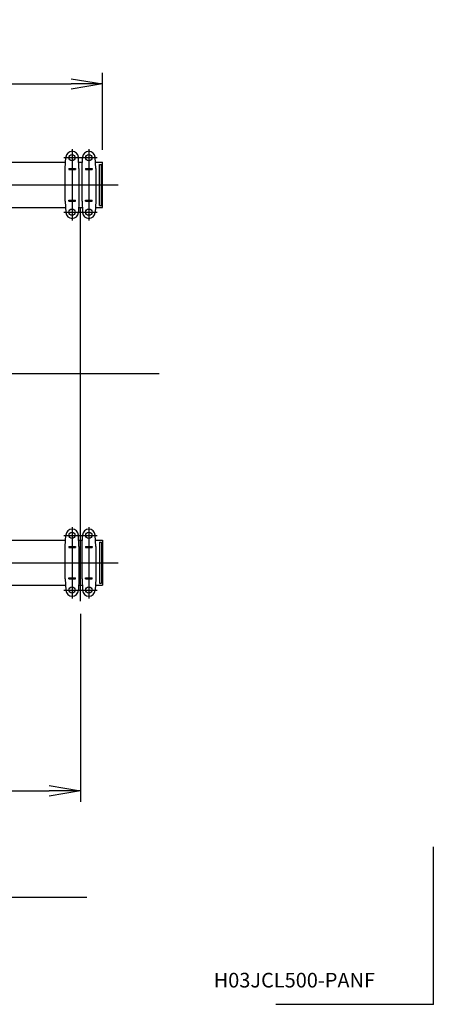
# Model space of a CAD drawing. Extents: x 2 to 208, y 2 to 295.
# Drawn here: x 181 to 208, y 2 to 65 of the extents above; entities that cross this region are included whole.
import ezdxf

# ---------------------------------------------------------------- set-up
doc = ezdxf.new("R2010")
doc.units = 0
doc.header["$LTSCALE"] = 20
for name, pattern in [('CENTER', [2, 1.25, -0.25, 0.25, -0.25]), ('HIDDEN', [0.375, 0.25, -0.125]), ('PHANTOM', [2.5, 1.25, -0.25, 0.25, -0.25, 0.25, -0.25])]:
    doc.linetypes.add(name, pattern=pattern)
doc.layers.get('0').update_dxf_attribs({"linetype": 'CONTINUOUS'})
doc.layers.add('BE0', color=7, linetype='CONTINUOUS')
doc.layers.add('ZZ0', color=7, linetype='CONTINUOUS')
doc.dimstyles.new('BE005', dxfattribs={"dimtxt": 3.1, "dimasz": 2, "dimexe": 0.7, "dimexo": 0.8, "dimtad": 1, "dimdec": 3, "dimlfac": 150, "dimtxsty": 'STANDARD', "dimcen": 2.5, "dimaunit": 1, "dimazin": 3, "dimtfac": 0.903226, "dimtmove": 0, "dimatfit": 3, "dimtvp": 0.66129})

# ---------------------------------------------------------------- blocks, each defined once
blk = doc.blocks.new('_OPEN')
at = {"color": 0, "linetype": 'BYBLOCK'}
for p, q in [((-1, 0.166667), (0, 0)), ((0, 0), (-1, -0.166667)), ((0, 0), (-1, 0))]:
    blk.add_line(p, q, dxfattribs=at)
blk = doc.blocks.new('*D32')
at = {"layer": 'BE0', "color": 0, "linetype": 'BYBLOCK'}
for p, q in [((137.075, 27.305), (137.075, 15.362)), ((185.075, 27.305), (185.075, 15.362)), ((139.075, 16.062), (183.075, 16.062))]:
    blk.add_line(p, q, dxfattribs=at)
at = {"layer": 'BE0', "color": 0, "linetype": 'BYBLOCK', "xscale": 2, "yscale": 2, "zscale": 2, "rotation": 180}
blk.add_blockref('_OPEN', (137.075, 16.062), dxfattribs=at)
at = {"layer": 'BE0', "color": 0, "linetype": 'BYBLOCK', "xscale": 2, "yscale": 2, "zscale": 2}
blk.add_blockref('_OPEN', (185.075, 16.062), dxfattribs=at)
at = {"layer": 'BE0', "color": 0, "linetype": 'BYBLOCK', "insert": (161.075, 18.112), "char_height": 3.1, "attachment_point": 5}
blk.add_mtext('\\A1;7200', dxfattribs=at)
blk = doc.blocks.new('*D33')
at = {"layer": 'BE0', "color": 0, "linetype": 'BYBLOCK'}
for p, q in [((135.675, 56.782), (135.675, 61.656)), ((186.475, 56.782), (186.475, 61.656)), ((137.675, 60.956), (184.475, 60.956))]:
    blk.add_line(p, q, dxfattribs=at)
at = {"layer": 'BE0', "color": 0, "linetype": 'BYBLOCK', "xscale": 2, "yscale": 2, "zscale": 2, "rotation": 180}
blk.add_blockref('_OPEN', (135.675, 60.956), dxfattribs=at)
at = {"layer": 'BE0', "color": 0, "linetype": 'BYBLOCK', "xscale": 2, "yscale": 2, "zscale": 2}
blk.add_blockref('_OPEN', (186.475, 60.956), dxfattribs=at)
at = {"layer": 'BE0', "color": 0, "linetype": 'BYBLOCK', "insert": (161.075, 63.006), "char_height": 3.1, "attachment_point": 5}
blk.add_mtext('\\A1;7620', dxfattribs=at)

msp = doc.modelspace()

# ---------------------------------------------------------------- linework, layer by layer
at = {"layer": 'BE0', "color": 3, "linetype": 'CENTER'}
for p, q in [((185.0752075, 28.1049665), (185.0752075, 56.9925499)), ((184.5418742, 56.8154249), (184.5418742, 52.2820915)), ((185.6085409, 56.8154249), (185.6085409, 52.2820915)), ((184.0085409, 56.2820915), (186.1418742, 56.2820915)), ((134.6752075, 54.5487582), (187.4752075, 54.5487582)), ((184.0085409, 52.8154249), (186.1418742, 52.8154249)), ((190.0752075, 42.5487582), (132.0752075, 42.5487582)), ((184.5418742, 32.8154249), (184.5418742, 28.2820915)), ((185.6085409, 32.8154249), (185.6085409, 28.2820915)), ((184.0085409, 32.2820915), (186.1418742, 32.2820915)), ((134.6752075, 30.5487582), (187.4752075, 30.5487582)), ((184.0085409, 28.8154249), (186.1418742, 28.8154249))]:
    msp.add_line(p, q, dxfattribs=at)
at = {"layer": 'BE0', "color": 3, "linetype": 'CONTINUOUS'}
for p, q in [((184.1085409, 55.5820915), (184.1423151, 56.3008662)), ((184.9752075, 55.5820915), (184.9414333, 56.3008662)), ((185.1752075, 55.5820915), (185.2089817, 56.3008662)), ((186.0418742, 55.5820915), (186.0081, 56.3008662)), ((177.6085409, 55.9820915), (184.1273363, 55.9820915)), ((184.9564121, 55.9820915), (185.194003, 55.9820915)), ((186.0230788, 55.9820915), (186.4752075, 55.9820915)), ((186.2752075, 53.2487582), (186.2752075, 55.8487582)), ((186.2752075, 55.8487582), (186.4085409, 55.8487582)), ((186.4085409, 53.2487582), (186.4085409, 55.8487582)), ((186.4752075, 53.1154249), (186.4752075, 55.9820915)), ((184.1085409, 53.5154249), (184.1085409, 55.5820915)), ((184.3252075, 55.5787582), (184.3252075, 55.5187582)), ((184.3252075, 55.5787582), (184.7585409, 55.5787582)), ((184.3252075, 55.5187582), (184.7585409, 55.5187582)), ((184.7585409, 55.5787582), (184.7585409, 55.5187582)), ((184.9752075, 55.5820915), (184.9752075, 53.5154249)), ((185.1752075, 53.5154249), (185.1752075, 55.5820915)), ((185.3918742, 55.5787582), (185.3918742, 55.5187582)), ((185.3918742, 55.5787582), (185.8252075, 55.5787582)), ((185.3918742, 55.5187582), (185.8252075, 55.5187582)), ((185.8252075, 55.5787582), (185.8252075, 55.5187582)), ((186.0418742, 55.5820915), (186.0418742, 53.5154249)), ((184.1085409, 53.5154249), (184.1423151, 52.7966501)), ((184.3252075, 53.5187582), (184.3252075, 53.5787582)), ((184.3252075, 53.5787582), (184.7585409, 53.5787582)), ((184.3252075, 53.5187582), (184.7585409, 53.5187582)), ((184.7585409, 53.5187582), (184.7585409, 53.5787582)), ((184.9752075, 53.5154249), (184.9414333, 52.7966501)), ((185.1752075, 53.5154249), (185.2089817, 52.7966501)), ((185.3918742, 53.5187582), (185.3918742, 53.5787582)), ((185.3918742, 53.5787582), (185.8252075, 53.5787582)), ((185.3918742, 53.5187582), (185.8252075, 53.5187582)), ((185.8252075, 53.5187582), (185.8252075, 53.5787582)), ((186.0418742, 53.5154249), (186.0081, 52.7966501)), ((186.2752075, 53.2487582), (186.4085409, 53.2487582)), ((177.6085409, 53.1154249), (184.1273363, 53.1154249)), ((184.9564121, 53.1154249), (185.194003, 53.1154249)), ((186.0230788, 53.1154249), (186.4752075, 53.1154249)), ((177.6085409, 31.9820915), (184.1273363, 31.9820915)), ((184.1085409, 31.5820915), (184.1423151, 32.3008662)), ((184.9752075, 31.5820915), (184.9414333, 32.3008662)), ((184.9564121, 31.9820915), (185.194003, 31.9820915)), ((185.1752075, 31.5820915), (185.2089817, 32.3008662)), ((186.0418742, 31.5820915), (186.0081, 32.3008662)), ((186.0230788, 31.9820915), (186.4752075, 31.9820915)), ((186.4752075, 31.9820915), (186.4752075, 29.1154249)), ((184.1085409, 29.5154249), (184.1085409, 31.5820915)), ((184.3252075, 31.5787582), (184.3252075, 31.5187582)), ((184.3252075, 31.5787582), (184.7585409, 31.5787582)), ((184.3252075, 31.5187582), (184.7585409, 31.5187582)), ((184.7585409, 31.5787582), (184.7585409, 31.5187582)), ((184.9752075, 31.5820915), (184.9752075, 29.5154249)), ((185.1752075, 29.5154249), (185.1752075, 31.5820915)), ((185.3918742, 31.5787582), (185.3918742, 31.5187582)), ((185.3918742, 31.5787582), (185.8252075, 31.5787582)), ((185.3918742, 31.5187582), (185.8252075, 31.5187582)), ((185.8252075, 31.5787582), (185.8252075, 31.5187582)), ((186.0418742, 31.5820915), (186.0418742, 29.5154249)), ((186.2752075, 31.8487582), (186.2752075, 29.2487582)), ((186.2752075, 31.8487582), (186.4085409, 31.8487582)), ((186.4085409, 31.8487582), (186.4085409, 29.2487582)), ((184.1085409, 29.5154249), (184.1423151, 28.7966501)), ((184.3252075, 29.5187582), (184.3252075, 29.5787582)), ((184.3252075, 29.5787582), (184.7585409, 29.5787582)), ((184.3252075, 29.5187582), (184.7585409, 29.5187582)), ((184.7585409, 29.5187582), (184.7585409, 29.5787582)), ((184.9752075, 29.5154249), (184.9414333, 28.7966501)), ((185.1752075, 29.5154249), (185.2089817, 28.7966501)), ((185.3918742, 29.5187582), (185.3918742, 29.5787582)), ((185.3918742, 29.5787582), (185.8252075, 29.5787582)), ((185.3918742, 29.5187582), (185.8252075, 29.5187582)), ((185.8252075, 29.5187582), (185.8252075, 29.5787582)), ((186.0418742, 29.5154249), (186.0081, 28.7966501)), ((177.6085409, 29.1154249), (184.1273363, 29.1154249)), ((184.9564121, 29.1154249), (185.194003, 29.1154249)), ((186.0230788, 29.1154249), (186.4752075, 29.1154249)), ((186.2752075, 29.2487582), (186.4085409, 29.2487582)), ((137.325505, 9.3034115), (185.4708483, 9.3034115))]:
    msp.add_line(p, q, dxfattribs=at)
at = {"layer": 'BE0', "color": 3, "linetype": 'HIDDEN'}
for p, q in [((186.2752075, 55.4554249), (186.2752075, 55.6020915)), ((186.2752075, 55.4554249), (186.2752075, 55.5820915)), ((186.2752075, 53.4954249), (186.2752075, 53.6420915)), ((186.2752075, 53.5154249), (186.2752075, 53.6420915)), ((186.2752075, 31.6020915), (186.2752075, 31.4554249)), ((186.2752075, 31.5820915), (186.2752075, 31.4554249)), ((186.2752075, 29.6420915), (186.2752075, 29.4954249)), ((186.2752075, 29.6420915), (186.2752075, 29.5154249))]:
    msp.add_line(p, q, dxfattribs=at)
at = {"layer": 'BE0', "color": 3, "linetype": 'CONTINUOUS'}
for centre in [(184.5418742, 56.2820915), (185.6085409, 56.2820915), (184.5418742, 52.8154249), (185.6085409, 52.8154249), (184.5418742, 32.2820915), (185.6085409, 32.2820915), (184.5418742, 28.8154249), (185.6085409, 28.8154249)]:
    msp.add_circle(centre, 0.2, dxfattribs=at)
for centre, start, end in [((184.5418742, 56.2820915), 2.690267353, 177.309732651), ((185.6085409, 56.2820915), 2.690267353, 177.309732651), ((184.5418742, 52.8154249), 182.690267351, 357.309732649), ((185.6085409, 52.8154249), 182.690267351, 357.309732649), ((184.5418742, 32.2820915), 2.690267353, 177.309732651), ((185.6085409, 32.2820915), 2.690267353, 177.309732651), ((184.5418742, 28.8154249), 182.690267351, 357.309732649), ((185.6085409, 28.8154249), 182.690267351, 357.309732649)]:
    msp.add_arc(centre, 0.4, start, end, dxfattribs=at)
at = {"layer": 'ZZ0', "color": 3, "linetype": 'PHANTOM'}
for p in [(207.5, 12.5), (197.5, 2.5)]:
    msp.add_line(p, (207.5, 2.5), dxfattribs=at)
at = {"layer": 'ZZ0', "color": 3, "linetype": 'CONTINUOUS'}
msp.add_point((207.5, 2.5), dxfattribs=at)

# ---------------------------------------------------------------- texts
at = {"layer": 'ZZ0', "color": 3, "linetype": 'CONTINUOUS', "insert": (193.5408559, 4.4988596), "char_height": 1, "attachment_point": 1}
msp.add_mtext('{\\H0.93x;{H03JCL500-PANF}}', dxfattribs=at)

# ---------------------------------------------------------------- dimensions: what is measured, and where the dimension line sits
at = {"layer": 'BE0', "color": 3, "linetype": 'CONTINUOUS'}
for base, p1, p2, picture, middle in [((135.6752075, 60.9560553), (186.4752075, 55.9820915), (135.6752075, 55.9820915), '*D33', (161.0752075, 61.4560553)), ((137.0752075, 16.0623996), (185.0752075, 28.1049665), (137.0752075, 28.1049665), '*D32', (161.0752075, 16.5623996))]:
    dim = msp.add_linear_dim(base=base, p1=p1, p2=p2, dimstyle='BE005', override={"dimasz": 2, "dimblk1": 'OPEN', "dimblk2": 'OPEN', "dimsah": 1}, dxfattribs=at)
    dim.commit()
    dim.dimension.update_dxf_attribs({"geometry": picture, "text_midpoint": middle})

doc.saveas('drawing.dxf')
